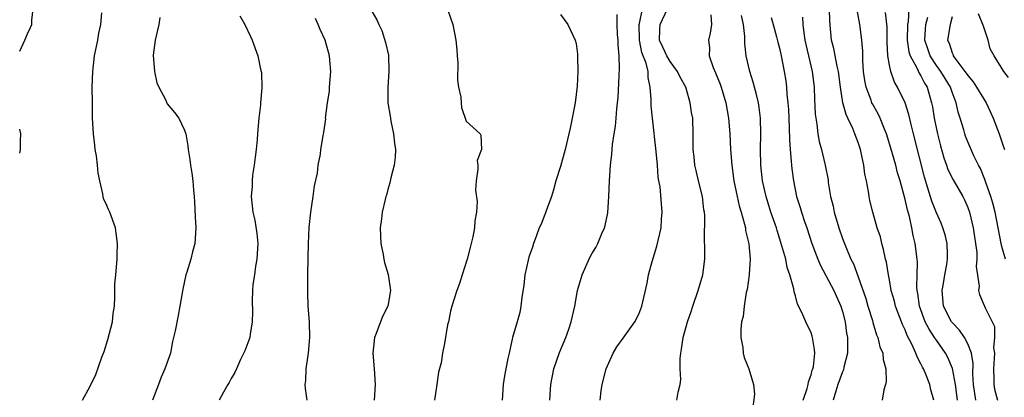
# Model space of a CAD drawing. Units: inches. Extents: x 2532000 to 2535000, y 1551000 to 1554000.
# Drawn here: x 2532000 to 2532126, y 1552111 to 1552160 of the extents above; entities that cross this region are included whole.
import ezdxf

# ---------------------------------------------------------------- set-up
doc = ezdxf.new("R2010")
doc.units = ezdxf.units.IN
doc.header["$MEASUREMENT"] = 0
doc.layers.add('LD25321551_2ft', color=161, linetype='Continuous')

msp = doc.modelspace()

# ---------------------------------------------------------------- linework, layer by layer
at = {"layer": 'LD25321551_2ft'}
for points, elevation in [([(2532000, 1552155.56), (2532000.66, 1552157), (2532001, 1552157.8), (2532001.39, 1552158.61), (2532001.54, 1552159), (2532001.53, 1552159.53), (2532001.7, 1552161)], 7318), ([(2532074.08, 1552111), (2532074.2, 1552112.2), (2532074.34, 1552113), (2532074.85, 1552115), (2532075, 1552115.38), (2532075.73, 1552117), (2532076.21, 1552117.79), (2532077, 1552118.92), (2532078.52, 1552121), (2532079, 1552121.97), (2532079.38, 1552123), (2532080.06, 1552125.94), (2532080.27, 1552127), (2532080.73, 1552128.73), (2532081.33, 1552130.67), (2532081.85, 1552133), (2532081.9, 1552134.1), (2532082, 1552135), (2532081.73, 1552138.27), (2532081.58, 1552139), (2532081.47, 1552139.47), (2532081.39, 1552141), (2532081.24, 1552142.76), (2532080.76, 1552147), (2532080.59, 1552148.59), (2532080.58, 1552149.42), (2532080.48, 1552151), (2532080.22, 1552152.22), (2532080.19, 1552153), (2532079.95, 1552154.05), (2532079.42, 1552155.42), (2532079.09, 1552157), (2532079.07, 1552159), (2532079.11, 1552159.11), (2532079.49, 1552161)], 7336), ([(2532083.87, 1552111), (2532084.02, 1552112.02), (2532084.3, 1552113), (2532084.37, 1552113.63), (2532084.31, 1552115), (2532084.3, 1552116.3), (2532084.37, 1552117), (2532084.48, 1552117.52), (2532084.67, 1552119), (2532085.21, 1552121), (2532085.68, 1552122.32), (2532085.89, 1552123), (2532086.6, 1552125), (2532087.19, 1552127), (2532087.44, 1552129), (2532087.44, 1552130.56), (2532087.41, 1552131.41), (2532087.43, 1552134.57), (2532087.39, 1552135), (2532087.33, 1552135.33), (2532087.15, 1552137), (2532086.65, 1552139), (2532086.35, 1552140.35), (2532086.17, 1552141), (2532086.08, 1552142.08), (2532085.96, 1552143), (2532085.96, 1552145), (2532085.89, 1552147), (2532085.76, 1552147.76), (2532085.59, 1552149), (2532085.43, 1552149.43), (2532085, 1552151), (2532084.28, 1552152.28), (2532083.96, 1552153), (2532083, 1552154.25), (2532082.57, 1552155), (2532082.09, 1552156.09), (2532081.66, 1552157), (2532081.68, 1552158.32), (2532081.74, 1552159), (2532082.69, 1552161)], 7338), ([(2532116.65, 1552111), (2532116.3, 1552112.3), (2532116.16, 1552113), (2532115.59, 1552114.41), (2532115.33, 1552115), (2532115.21, 1552115.21), (2532115, 1552115.65), (2532114.52, 1552116.52), (2532114.37, 1552117), (2532113.87, 1552118.13), (2532113.27, 1552119.27), (2532113, 1552119.96), (2532112.65, 1552120.65), (2532111.77, 1552123), (2532111.63, 1552123.63), (2532111.24, 1552125), (2532111, 1552126.36), (2532110.87, 1552127), (2532110.61, 1552128.61), (2532110.51, 1552129), (2532110.26, 1552130.26), (2532110.03, 1552131), (2532109.84, 1552131.84), (2532109.45, 1552133), (2532108.88, 1552135), (2532108.52, 1552136.52), (2532108.41, 1552137), (2532108.34, 1552137.66), (2532108.08, 1552139), (2532107.87, 1552139.87), (2532107.75, 1552141), (2532107.41, 1552142.59), (2532107.3, 1552143), (2532107, 1552143.9), (2532106.59, 1552145), (2532106.31, 1552145.69), (2532105.7, 1552147), (2532105.47, 1552147.47), (2532105.06, 1552149), (2532104.74, 1552151), (2532104.5, 1552153), (2532104.33, 1552153.67), (2532103.91, 1552155.91), (2532103.62, 1552157), (2532103.4, 1552159.4), (2532103.37, 1552161)], 7348), ([(2532113.47, 1552161), (2532113.37, 1552159.37), (2532113.3, 1552159), (2532113.27, 1552157), (2532113.49, 1552155.49), (2532113.65, 1552155), (2532114.45, 1552153.55), (2532114.78, 1552152.78), (2532115, 1552152.45), (2532115.48, 1552151.48), (2532115.8, 1552151), (2532116.39, 1552149), (2532116.49, 1552148.49), (2532116.72, 1552147), (2532117.12, 1552145), (2532117.5, 1552143.5), (2532117.95, 1552141.95), (2532118.3, 1552141), (2532118.47, 1552140.47), (2532119.13, 1552139.13), (2532120.36, 1552137), (2532120.57, 1552136.57), (2532121, 1552135.62), (2532121.23, 1552135), (2532121.7, 1552133), (2532122.15, 1552129.85), (2532122.17, 1552129), (2532122.07, 1552128.07), (2532122.46, 1552125.54), (2532122.37, 1552125), (2532122.51, 1552124.51), (2532123.09, 1552123.09), (2532123.14, 1552123), (2532123.2, 1552122.8), (2532124.41, 1552120.41), (2532124.41, 1552119), (2532124.3, 1552117.7), (2532124.39, 1552117), (2532124.37, 1552116.37), (2532124.27, 1552115), (2532124.32, 1552113.68), (2532124.31, 1552113), (2532124.41, 1552112.41), (2532124.79, 1552111)], 7354), ([(2532008.03, 1552111), (2532009, 1552112.79), (2532009.73, 1552114.27), (2532010.49, 1552116.49), (2532010.78, 1552117.22), (2532011.27, 1552118.73), (2532011.84, 1552121), (2532011.93, 1552122.07), (2532012.08, 1552123), (2532012.15, 1552124.15), (2532012.14, 1552125), (2532012.16, 1552125.84), (2532012.25, 1552127), (2532012.43, 1552129), (2532012.43, 1552129.57), (2532012.5, 1552131), (2532012.33, 1552132.33), (2532012.23, 1552133), (2532011.5, 1552135), (2532011.34, 1552135.34), (2532011, 1552136.18), (2532010.71, 1552136.71), (2532010.66, 1552137), (2532010.63, 1552137.37), (2532010.22, 1552139), (2532010, 1552140), (2532009.94, 1552141), (2532009.81, 1552142.19), (2532009.65, 1552143), (2532009.57, 1552143.57), (2532009.42, 1552145), (2532009.31, 1552147), (2532009.28, 1552149), (2532009.27, 1552151), (2532009.32, 1552153), (2532009.54, 1552155), (2532009.96, 1552157), (2532010.11, 1552157.89), (2532010.36, 1552159), (2532010.48, 1552160.48)], 7320), ([(2532017.88, 1552159.88), (2532017.74, 1552159), (2532017.27, 1552157), (2532017.05, 1552155.05), (2532017.19, 1552153), (2532017.52, 1552151.52), (2532017.74, 1552151), (2532018.59, 1552149.41), (2532018.84, 1552148.84), (2532019.75, 1552147.75), (2532020.31, 1552147), (2532021, 1552145.58), (2532021.2, 1552145), (2532021.48, 1552143.48), (2532021.49, 1552143), (2532021.72, 1552141.72), (2532021.79, 1552141), (2532021.98, 1552139.98), (2532022.11, 1552139), (2532022.19, 1552137.81), (2532022.28, 1552137), (2532022.33, 1552136.33), (2532022.4, 1552134.4), (2532022.47, 1552133), (2532022.36, 1552131), (2532022.05, 1552129.95), (2532021.85, 1552129), (2532021.35, 1552127.35), (2532021.22, 1552127), (2532020.81, 1552125.19), (2532020.45, 1552123), (2532020.21, 1552121.79), (2532019.84, 1552119.84), (2532019.65, 1552119), (2532019.52, 1552118.48), (2532019.23, 1552117), (2532018.54, 1552115), (2532018.05, 1552113.95), (2532017.72, 1552113), (2532016.97, 1552111)], 7322), ([(2532028.09, 1552160.09), (2532028.75, 1552159), (2532029.44, 1552157.44), (2532029.69, 1552157), (2532030.39, 1552155), (2532030.74, 1552153.26), (2532030.81, 1552153), (2532030.84, 1552152.84), (2532030.89, 1552150.89), (2532030.72, 1552149), (2532030.72, 1552148.72), (2532030.53, 1552147), (2532030.41, 1552145.59), (2532030.37, 1552145), (2532030.3, 1552144.3), (2532030.2, 1552143), (2532030.04, 1552142.05), (2532029.94, 1552141), (2532029.72, 1552139.72), (2532029.66, 1552139), (2532029.65, 1552138.35), (2532029.53, 1552137), (2532029.77, 1552135), (2532030, 1552134), (2532030.27, 1552132.27), (2532030.38, 1552131), (2532030.27, 1552129), (2532030.1, 1552128.1), (2532029.95, 1552127), (2532029.77, 1552125.77), (2532029.72, 1552125), (2532029.67, 1552123.67), (2532029.73, 1552122.27), (2532029.69, 1552121), (2532029.41, 1552119.41), (2532029.36, 1552119), (2532029, 1552117.96), (2532028.72, 1552117.28), (2532028.19, 1552116.19), (2532027.65, 1552115), (2532027.47, 1552114.53), (2532027, 1552113.75), (2532026.75, 1552113.25), (2532026.56, 1552113), (2532026.01, 1552112.01), (2532025.46, 1552111)], 7324), ([(2532036.69, 1552111), (2532036.49, 1552112.49), (2532036.45, 1552113), (2532036.5, 1552113.5), (2532036.56, 1552115), (2532036.85, 1552117), (2532037.05, 1552119), (2532036.98, 1552121.02), (2532036.83, 1552123), (2532036.76, 1552124.76), (2532036.77, 1552127), (2532036.81, 1552129.19), (2532036.86, 1552131), (2532036.94, 1552133.06), (2532037.15, 1552135), (2532037.46, 1552137), (2532037.63, 1552138.37), (2532038, 1552140), (2532038.1, 1552141), (2532038.41, 1552142.41), (2532038.44, 1552143), (2532038.75, 1552144.75), (2532038.76, 1552145), (2532038.8, 1552145.2), (2532039.05, 1552146.95), (2532039.04, 1552147.04), (2532039.3, 1552149), (2532039.54, 1552150.46), (2532039.54, 1552151), (2532039.69, 1552153), (2532039.57, 1552154.43), (2532039.55, 1552155), (2532038.97, 1552157), (2532038.36, 1552158.36), (2532038.11, 1552159), (2532037.77, 1552159.77)], 7326), ([(2532045, 1552160.59), (2532045.58, 1552159.58), (2532045.82, 1552159), (2532046.22, 1552158.22), (2532046.7, 1552156.7), (2532047.05, 1552155.05), (2532047.11, 1552153), (2532046.97, 1552151), (2532047, 1552149), (2532047.29, 1552147.29), (2532047.32, 1552147), (2532047.38, 1552146.62), (2532047.72, 1552145), (2532047.83, 1552143.83), (2532047.95, 1552143), (2532047.94, 1552142.06), (2532047.81, 1552141), (2532047.38, 1552139.38), (2532047.26, 1552138.74), (2532047, 1552137.92), (2532046.81, 1552137.19), (2532046.73, 1552137), (2532046.63, 1552136.63), (2532046.26, 1552135), (2532046.17, 1552134.17), (2532046.02, 1552133), (2532046.09, 1552131), (2532046.38, 1552129.62), (2532046.48, 1552129), (2532046.57, 1552128.57), (2532047.04, 1552127.04), (2532047.31, 1552125), (2532046.99, 1552123), (2532046.3, 1552121.7), (2532045.5, 1552119.5), (2532045.3, 1552119), (2532045.08, 1552117), (2532045.24, 1552115), (2532045.37, 1552113), (2532045.26, 1552111)], 7328), ([(2532054.68, 1552160.68), (2532055.27, 1552159), (2532055.68, 1552157), (2532055.77, 1552155.77), (2532055.84, 1552155), (2532055.9, 1552154.1), (2532055.89, 1552151.89), (2532056.01, 1552151), (2532056.29, 1552149.71), (2532056.33, 1552149), (2532056.39, 1552148.39), (2532057, 1552146.65), (2532058.76, 1552145), (2532058.86, 1552144.86), (2532058.92, 1552143), (2532058.38, 1552141.62), (2532058.46, 1552141), (2532058.49, 1552140.49), (2532058.24, 1552139), (2532058.19, 1552137.81), (2532058.37, 1552136.37), (2532058.3, 1552135), (2532058.09, 1552133.91), (2532058.06, 1552133), (2532057.84, 1552131.84), (2532057.63, 1552131), (2532057.49, 1552130.51), (2532057.11, 1552129), (2532056.49, 1552127), (2532056.11, 1552125.89), (2532055.79, 1552125), (2532055.14, 1552123), (2532055, 1552122.36), (2532054.79, 1552121.21), (2532054.71, 1552121), (2532054.61, 1552120.61), (2532054.22, 1552118.22), (2532053.95, 1552117), (2532053.77, 1552115.77), (2532053.44, 1552114.56), (2532053.23, 1552113), (2532052.92, 1552111)], 7330), ([(2532069, 1552160.27), (2532069.96, 1552159), (2532070.91, 1552157), (2532071, 1552156.55), (2532071.2, 1552155.2), (2532071.21, 1552155), (2532071.19, 1552154.81), (2532071.22, 1552153), (2532071.13, 1552151.13), (2532070.89, 1552149), (2532070.52, 1552147), (2532070.24, 1552145.76), (2532070.08, 1552145), (2532069.6, 1552143), (2532069, 1552140.85), (2532068.43, 1552139), (2532068.13, 1552137.87), (2532067.86, 1552137), (2532067.18, 1552135.18), (2532067.09, 1552134.91), (2532067, 1552134.71), (2532066.54, 1552133.46), (2532066.31, 1552133), (2532065.9, 1552131.9), (2532065.59, 1552131), (2532065.45, 1552130.55), (2532065, 1552129.27), (2532064.9, 1552128.9), (2532064.47, 1552127), (2532064.33, 1552125.67), (2532064.1, 1552124.1), (2532063.97, 1552123), (2532063.81, 1552122.19), (2532063.49, 1552121), (2532062.9, 1552119), (2532062.45, 1552117), (2532062.32, 1552116.32), (2532062.03, 1552115), (2532061.88, 1552114.12), (2532061.7, 1552113), (2532061.56, 1552111)], 7332), ([(2532067.64, 1552111), (2532067.77, 1552113), (2532068.19, 1552115), (2532068.9, 1552117.1), (2532069.69, 1552119), (2532070.07, 1552120.07), (2532070.38, 1552121), (2532070.83, 1552123), (2532071.21, 1552125), (2532071.79, 1552127), (2532072.76, 1552129.24), (2532073, 1552129.68), (2532073.51, 1552130.49), (2532073.77, 1552131), (2532074.3, 1552132.3), (2532074.62, 1552133), (2532074.71, 1552133.29), (2532075.06, 1552134.94), (2532075.2, 1552137), (2532075.28, 1552139), (2532075.41, 1552141), (2532075.56, 1552142.44), (2532075.67, 1552143.67), (2532075.85, 1552145), (2532076.02, 1552145.98), (2532076.12, 1552147), (2532076.22, 1552148.22), (2532076.31, 1552149), (2532076.36, 1552149.64), (2532076.49, 1552152.49), (2532076.57, 1552153.43), (2532076.52, 1552155), (2532076.37, 1552156.37), (2532076.37, 1552157), (2532076.3, 1552157.7), (2532076.24, 1552159), (2532076.25, 1552160.25)], 7334), ([(2532088.21, 1552160.21), (2532088.3, 1552159), (2532088.13, 1552157.87), (2532087.89, 1552157), (2532088.02, 1552156.02), (2532088.01, 1552155), (2532088.51, 1552153.49), (2532088.82, 1552152.82), (2532089.38, 1552151.38), (2532089.51, 1552151), (2532090.12, 1552149), (2532090.46, 1552147), (2532090.62, 1552145), (2532090.72, 1552143), (2532090.87, 1552141), (2532091.13, 1552139), (2532091.55, 1552137), (2532091.81, 1552135.81), (2532092.07, 1552135), (2532092.51, 1552133.49), (2532092.61, 1552133), (2532092.65, 1552132.65), (2532093.05, 1552130.95), (2532093.21, 1552129), (2532093.1, 1552127.1), (2532093.11, 1552127), (2532092.85, 1552125.15), (2532092.73, 1552124.73), (2532092.44, 1552123), (2532092.32, 1552121.68), (2532092.14, 1552121), (2532092.05, 1552120.05), (2532092.04, 1552119), (2532092.27, 1552117.73), (2532092.32, 1552117), (2532092.46, 1552116.46), (2532093.04, 1552115), (2532093.67, 1552113), (2532093.78, 1552111.78), (2532093.48, 1552109.48)], 7340), ([(2532099.99, 1552111), (2532100.49, 1552112.49), (2532100.63, 1552113), (2532100.67, 1552113.33), (2532101, 1552114.21), (2532101.16, 1552114.84), (2532101.22, 1552115), (2532101.29, 1552115.29), (2532101.46, 1552117), (2532101.45, 1552117.45), (2532101.19, 1552119), (2532101.15, 1552119.15), (2532101, 1552119.58), (2532100.31, 1552121), (2532099.81, 1552122.19), (2532099.27, 1552123.27), (2532099, 1552124.34), (2532098.85, 1552124.85), (2532098.8, 1552125.2), (2532098.3, 1552127), (2532097.95, 1552127.95), (2532097.76, 1552129), (2532097.28, 1552130.72), (2532096.66, 1552132.66), (2532096.57, 1552133), (2532095.88, 1552135), (2532095.25, 1552137), (2532094.81, 1552139), (2532094.6, 1552141), (2532094.56, 1552143), (2532094.58, 1552145), (2532094.53, 1552147), (2532094.37, 1552148.37), (2532094.27, 1552149), (2532094.05, 1552150.05), (2532093.78, 1552151), (2532093.63, 1552151.63), (2532093.19, 1552153), (2532092.72, 1552155), (2532092.54, 1552156.54), (2532092.54, 1552157.46), (2532092.39, 1552159), (2532092.12, 1552160.12)], 7342), ([(2532095.9, 1552159.9), (2532096.16, 1552159), (2532096.59, 1552157.41), (2532096.74, 1552156.74), (2532097, 1552155.79), (2532097.19, 1552155), (2532097.58, 1552153), (2532097.77, 1552151.77), (2532097.85, 1552151), (2532097.91, 1552150.09), (2532098.05, 1552149), (2532098.11, 1552148.11), (2532098.22, 1552145.78), (2532098.24, 1552144.24), (2532098.34, 1552143), (2532098.48, 1552141.52), (2532098.5, 1552141), (2532098.55, 1552140.55), (2532098.75, 1552139), (2532099.16, 1552137), (2532099.62, 1552135.62), (2532099.79, 1552135), (2532100.17, 1552133.83), (2532100.46, 1552133), (2532101.11, 1552131), (2532101.87, 1552129), (2532102.21, 1552128.21), (2532103.89, 1552125), (2532104.23, 1552124.23), (2532104.79, 1552123), (2532105, 1552122.31), (2532105.34, 1552121), (2532105.54, 1552119.54), (2532105.64, 1552119), (2532105.66, 1552118.34), (2532105.63, 1552117), (2532105.19, 1552115.19), (2532105.13, 1552114.87), (2532105, 1552114.61), (2532104.42, 1552113), (2532104.14, 1552112.14), (2532103.81, 1552111)], 7344), ([(2532099.91, 1552159.91), (2532099.94, 1552159), (2532100.06, 1552157.94), (2532100.22, 1552157), (2532101.16, 1552153), (2532101.39, 1552151), (2532101.43, 1552149.43), (2532101.53, 1552147.53), (2532101.59, 1552147), (2532101.74, 1552146.26), (2532101.88, 1552145), (2532102.05, 1552144.05), (2532102.34, 1552143), (2532102.45, 1552142.45), (2532102.81, 1552141), (2532103.16, 1552139.16), (2532103.2, 1552138.8), (2532103.5, 1552137), (2532103.8, 1552135.8), (2532103.95, 1552135), (2532104.53, 1552133), (2532105, 1552131.65), (2532105.42, 1552130.58), (2532106.09, 1552129), (2532106.4, 1552128.4), (2532107, 1552126.75), (2532107.97, 1552123.97), (2532108.25, 1552123), (2532108.83, 1552121.17), (2532108.9, 1552120.9), (2532109.36, 1552119.36), (2532109.53, 1552119), (2532109.79, 1552117.79), (2532110.14, 1552117), (2532110.18, 1552116.18), (2532110.55, 1552115), (2532110.6, 1552113.4), (2532110.5, 1552113), (2532110.3, 1552112.3), (2532110.06, 1552111)], 7346), ([(2532119.69, 1552111), (2532119.42, 1552113), (2532119.03, 1552115.03), (2532118.44, 1552116.44), (2532118.14, 1552117), (2532117, 1552118.64), (2532116.77, 1552119), (2532116.06, 1552120.06), (2532115.58, 1552121), (2532114.83, 1552123), (2532114.63, 1552124.63), (2532114.55, 1552125), (2532114.51, 1552125.49), (2532114.56, 1552127), (2532114.58, 1552128.58), (2532114.54, 1552129), (2532114.3, 1552131), (2532114.04, 1552132.04), (2532113.88, 1552133), (2532113.55, 1552134.45), (2532113.31, 1552135.31), (2532113, 1552136.63), (2532112.35, 1552139), (2532112.05, 1552140.05), (2532111.8, 1552141), (2532111.19, 1552143.19), (2532110.64, 1552145), (2532110.37, 1552145.63), (2532109.83, 1552147), (2532109.56, 1552147.56), (2532108.84, 1552148.84), (2532108.77, 1552149), (2532108.66, 1552149.34), (2532108.01, 1552151), (2532107.84, 1552151.84), (2532107.7, 1552153), (2532107.62, 1552154.38), (2532107.59, 1552155.59), (2532107.46, 1552157), (2532107.23, 1552159), (2532106.87, 1552160.87)], 7350), ([(2532122.01, 1552111), (2532121.75, 1552113), (2532121.65, 1552114.35), (2532121.68, 1552115.68), (2532121.46, 1552117), (2532121, 1552118.2), (2532120.59, 1552119), (2532119.94, 1552119.94), (2532119, 1552120.9), (2532118.92, 1552121), (2532117.89, 1552123), (2532117.71, 1552125), (2532117.88, 1552125.88), (2532118.07, 1552127), (2532118.33, 1552128.33), (2532118.43, 1552129), (2532118.39, 1552129.61), (2532118.38, 1552131), (2532118.11, 1552132.11), (2532117.83, 1552133), (2532117.59, 1552133.59), (2532117, 1552134.91), (2532116.41, 1552136.41), (2532115.92, 1552138.08), (2532115.47, 1552139.47), (2532114.09, 1552145), (2532113.77, 1552146.23), (2532113.49, 1552147.49), (2532112.99, 1552148.99), (2532112.03, 1552151), (2532111.64, 1552151.64), (2532111.16, 1552153), (2532111, 1552153.8), (2532110.8, 1552155), (2532110.72, 1552156.72), (2532110.7, 1552158.7), (2532110.51, 1552160.51)], 7352), ([(2532125.8, 1552129), (2532125.36, 1552130.64), (2532125.25, 1552131), (2532124.48, 1552135), (2532124.18, 1552136.18), (2532123.93, 1552137), (2532123.34, 1552138.66), (2532123.19, 1552139.19), (2532122.61, 1552140.61), (2532122.38, 1552141), (2532121.79, 1552142.21), (2532121, 1552143.99), (2532120.72, 1552144.72), (2532120.62, 1552145), (2532120.48, 1552145.52), (2532120.03, 1552147), (2532119.77, 1552147.77), (2532119.52, 1552149), (2532119, 1552150.34), (2532118.78, 1552151), (2532118.1, 1552152.1), (2532117.56, 1552153), (2532117, 1552153.76), (2532116.18, 1552155), (2532115.88, 1552155.88), (2532115.53, 1552157), (2532115.59, 1552158.41), (2532115.64, 1552159), (2532115.91, 1552159.91)], 7356), ([(2532119, 1552159.98), (2532118.74, 1552159), (2532118.43, 1552157), (2532118.62, 1552156.62), (2532119, 1552155.35), (2532119.12, 1552155.12), (2532119.14, 1552155), (2532119.47, 1552154.53), (2532120.64, 1552153), (2532120.79, 1552152.79), (2532121, 1552152.46), (2532121.68, 1552151.68), (2532122.12, 1552151), (2532123, 1552149.54), (2532123.35, 1552149), (2532123.87, 1552147.87), (2532124.24, 1552147), (2532125, 1552145.04), (2532125.5, 1552143.5), (2532125.68, 1552143)], 7358), ([(2532126.2, 1552152.2), (2532125.59, 1552153), (2532124.37, 1552155), (2532123.87, 1552155.87), (2532123.59, 1552157), (2532123, 1552158.76), (2532122.94, 1552159), (2532122.36, 1552160.36)], 7360), ([(2532000, 1552142.53), (2532000.11, 1552143), (2532000.12, 1552144.12), (2532000.15, 1552145), (2532000, 1552145.63)], 7318)]:
    msp.add_lwpolyline(points, dxfattribs=dict(at, elevation=elevation))

doc.saveas('drawing.dxf')
